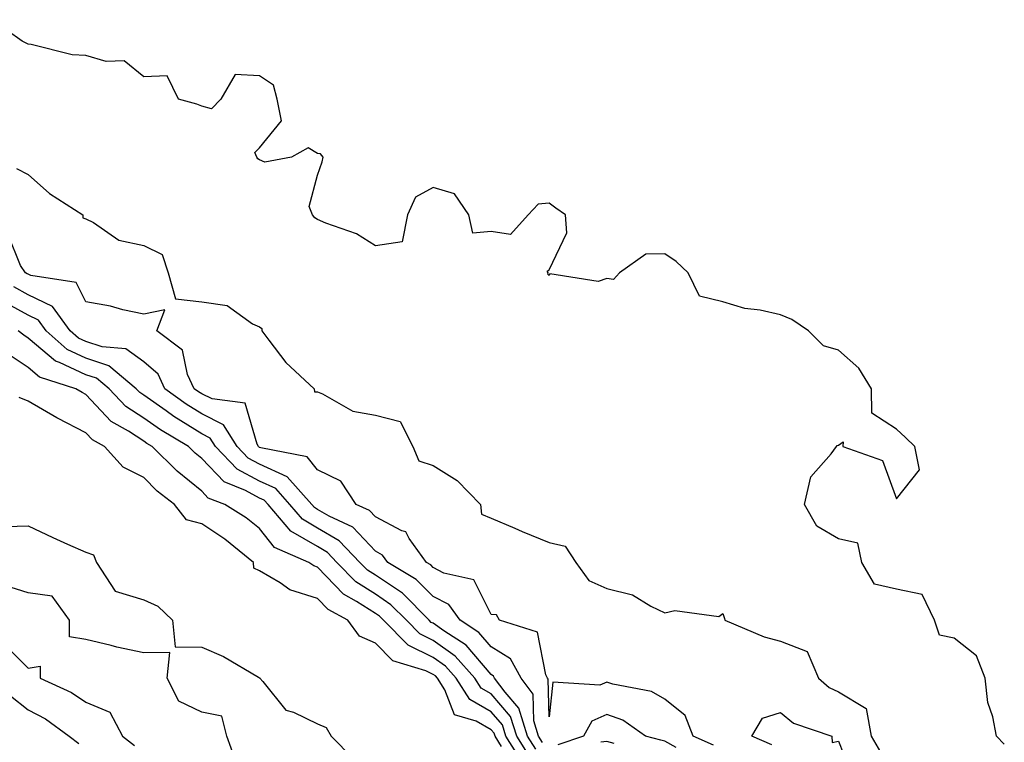
# Model space of a CAD drawing. Units: inches. Extents: x 926243 to 928883, y 7292618 to 7295258.
# Drawn here: x 927547 to 927717, y 7293881 to 7294006 of the extents above; entities that cross this region are included whole.
import ezdxf

# ---------------------------------------------------------------- set-up
doc = ezdxf.new("R2010")
doc.units = ezdxf.units.IN
doc.header["$MEASUREMENT"] = 0
doc.layers.add('Contour_92627292', color=7, linetype='Continuous', true_color=0xc4cdce)

msp = doc.modelspace()

# ---------------------------------------------------------------- linework, layer by layer
at = {"layer": 'Contour_92627292'}
for points in [[(927716.7, 7293880.56, 3239), (927715.33, 7293881.92, 3239), (927714.73, 7293885.24, 3239), (927713.87, 7293887.74, 3239), (927713.37, 7293891.92, 3239), (927711.92, 7293895.8, 3239), (927708.05, 7293898.86, 3239), (927705.49, 7293899.36, 3239), (927704.64, 7293901.92, 3239), (927702.48, 7293906.35, 3239), (927698.05, 7293907.31, 3239), (927694.29, 7293908.16, 3239), (927692.09, 7293911.92, 3239), (927691.39, 7293915.27, 3239), (927688.05, 7293915.97, 3239), (927684.29, 7293918.16, 3239), (927682.21, 7293921.92, 3239), (927683.28, 7293926.69, 3239), (927686.8, 7293930.67, 3239), (927687.73, 7293931.92, 3239), (927687.85, 7293932.12, 3239), (927688.05, 7293932.18, 3239), (927688.88, 7293932.75, 3239), (927688.81, 7293931.92, 3239), (927695.63, 7293929.5, 3239), (927698.05, 7293922.88, 3239), (927702.05, 7293927.93, 3239), (927701.23, 7293931.92, 3239), (927699.65, 7293933.51, 3239), (927698.05, 7293934.95, 3239), (927693.81, 7293937.68, 3239), (927693.73, 7293941.92, 3239), (927691.58, 7293945.46, 3239), (927688.05, 7293948.6, 3239), (927685.47, 7293949.34, 3239), (927682.87, 7293951.92, 3239), (927680.02, 7293953.88, 3239), (927678.05, 7293954.66, 3239), (927674.5, 7293955.47, 3239), (927671.88, 7293955.75, 3239), (927668.05, 7293956.93, 3239), (927664.04, 7293957.91, 3239), (927662.07, 7293961.92, 3239), (927660.03, 7293963.9, 3239), (927658.05, 7293965.2, 3239), (927654.79, 7293965.17, 3239), (927650.21, 7293961.92, 3239), (927649.2, 7293960.77, 3239), (927648.05, 7293960.92, 3239), (927646.55, 7293960.43, 3239), (927638.19, 7293961.78, 3239), (927638.05, 7293961.45, 3239), (927637.86, 7293961.72, 3239), (927637.92, 7293961.92, 3239), (927637.74, 7293962.22, 3239), (927638.05, 7293962.47, 3239), (927641.15, 7293968.82, 3239), (927640.88, 7293971.92, 3239), (927639.23, 7293973.1, 3239), (927638.05, 7293973.97, 3239), (927636.18, 7293973.8, 3239), (927634.47, 7293971.92, 3239), (927631.39, 7293968.57, 3239), (927628.05, 7293969.04, 3239), (927624.9, 7293968.77, 3239), (927624.22, 7293971.92, 3239), (927621.73, 7293975.59, 3239), (927618.05, 7293976.65, 3239), (927614.99, 7293974.98, 3239), (927613.63, 7293971.92, 3239), (927612.69, 7293967.27, 3239), (927608.05, 7293966.61, 3239), (927604.81, 7293968.69, 3239), (927599.48, 7293970.49, 3239), (927598.05, 7293971.13, 3239), (927597.58, 7293971.44, 3239), (927597.21, 7293971.92, 3239), (927596.6, 7293973.37, 3239), (927598.05, 7293978.81, 3239), (927598.86, 7293981.11, 3239), (927599.01, 7293981.92, 3239), (927598.59, 7293982.46, 3239), (927598.05, 7293982.55, 3239), (927596.47, 7293983.5, 3239), (927593.54, 7293981.92, 3239), (927588.96, 7293981.01, 3239), (927588.05, 7293981.44, 3239), (927587.77, 7293981.64, 3239), (927587.56, 7293981.92, 3239), (927587.24, 7293982.72, 3239), (927588.05, 7293983.49, 3239), (927591.81, 7293988.16, 3239), (927591.09, 7293991.92, 3239), (927590.46, 7293994.33, 3239), (927588.05, 7293995.92, 3239), (927583.82, 7293996.15, 3239), (927581.37, 7293991.92, 3239), (927579.74, 7293990.23, 3239), (927578.05, 7293990.7, 3239), (927577.19, 7293991.05, 3239), (927574.02, 7293991.92, 3239), (927572.1, 7293995.96, 3239), (927568.05, 7293995.76, 3239), (927564.66, 7293998.53, 3239), (927561.55, 7293998.41, 3239), (927558.05, 7293999.46, 3239), (927555.7, 7293999.57, 3239), (927548.61, 7294001.36, 3239), (927548.05, 7294001.4, 3239), (927547.73, 7294001.6, 3239), (927547.03, 7294001.92, 3239), (927541.77, 7294005.64, 3239)], [(927546.08, 7293979.96, 3239), (927548.05, 7293978.88, 3239), (927551.76, 7293975.63, 3239), (927557.54, 7293971.92, 3239), (927557.53, 7293971.4, 3239), (927558.05, 7293971.27, 3239), (927559.36, 7293970.61, 3239), (927563.72, 7293967.59, 3239), (927568.05, 7293966.64, 3239), (927571.23, 7293965.1, 3239), (927572.27, 7293961.92, 3239), (927573.54, 7293957.42, 3239), (927578.05, 7293956.93, 3239), (927582.43, 7293956.3, 3239), (927586.83, 7293953.14, 3239), (927588.05, 7293952.61, 3239), (927588.43, 7293952.3, 3239), (927588.41, 7293951.92, 3239), (927589.67, 7293950.3, 3239), (927592.56, 7293946.43, 3239), (927597.45, 7293941.92, 3239), (927597.51, 7293941.38, 3239), (927598.05, 7293941.36, 3239), (927598.92, 7293941.05, 3239), (927604.16, 7293938.02, 3239), (927608.05, 7293937.34, 3239), (927612.36, 7293936.23, 3239), (927614.55, 7293931.92, 3239), (927615.57, 7293929.45, 3239), (927618.05, 7293928.65, 3239), (927622.17, 7293926.04, 3239), (927626.23, 7293921.92, 3239), (927626.38, 7293920.25, 3239), (927628.05, 7293919.56, 3239), (927632.16, 7293917.81, 3239), (927633.41, 7293917.27, 3239), (927638.05, 7293915.34, 3239), (927640.84, 7293914.7, 3239), (927642.69, 7293911.92, 3239), (927644.9, 7293908.78, 3239), (927648.05, 7293907.42, 3239), (927652.45, 7293906.32, 3239), (927655.63, 7293904.34, 3239), (927658.05, 7293903.22, 3239), (927659.76, 7293903.63, 3239), (927667.37, 7293902.6, 3239), (927668.05, 7293903.07, 3239), (927668.37, 7293902.23, 3239), (927668.4, 7293901.92, 3239), (927675.21, 7293899.09, 3239), (927678.05, 7293898.33, 3239), (927682.65, 7293896.52, 3239), (927684.61, 7293891.92, 3239), (927686.45, 7293890.32, 3239), (927688.05, 7293889.56, 3239), (927692.81, 7293886.68, 3239), (927693.68, 7293881.92, 3239), (927695.3, 7293879.17, 3239)], [(927666.48, 7293880.35, 3239), (927662.97, 7293881.92, 3239), (927661.59, 7293885.46, 3239), (927658.05, 7293888.28, 3239), (927655.76, 7293889.63, 3239), (927649.09, 7293890.88, 3239), (927648.05, 7293891.25, 3239), (927646.84, 7293890.71, 3239), (927638.73, 7293891.25, 3239), (927638.05, 7293885.24, 3239), (927637.89, 7293891.76, 3239), (927637.78, 7293891.92, 3239), (927637.47, 7293892.5, 3239), (927636.03, 7293899.9, 3239), (927629.5, 7293901.92, 3239), (927628.96, 7293902.84, 3239), (927628.05, 7293902.93, 3239), (927625.06, 7293908.93, 3239), (927619.88, 7293910.09, 3239), (927618.05, 7293911.03, 3239), (927617.61, 7293911.48, 3239), (927616.87, 7293911.92, 3239), (927613.9, 7293916.07, 3239), (927613.32, 7293917.19, 3239), (927612.6, 7293917.38, 3239), (927608.05, 7293919.77, 3239), (927607.01, 7293920.88, 3239), (927604.74, 7293921.92, 3239), (927602.09, 7293925.96, 3239), (927598.05, 7293927.9, 3239), (927596.27, 7293930.14, 3239), (927588.28, 7293931.69, 3239), (927588.05, 7293931.79, 3239), (927587.97, 7293931.84, 3239), (927587.89, 7293931.92, 3239), (927587.62, 7293932.35, 3239), (927585.56, 7293939.43, 3239), (927579.83, 7293940.14, 3239), (927578.05, 7293941.02, 3239), (927577.5, 7293941.36, 3239), (927576.75, 7293941.92, 3239), (927575.61, 7293944.36, 3239), (927574.72, 7293948.6, 3239), (927570.32, 7293951.92, 3239), (927571.7, 7293955.56, 3239), (927568.05, 7293954.8, 3239), (927564.4, 7293955.56, 3239), (927562.32, 7293956.19, 3239), (927558.05, 7293956.91, 3239), (927556.36, 7293960.23, 3239), (927548.53, 7293961.44, 3239), (927548.05, 7293961.67, 3239), (927547.89, 7293961.75, 3239), (927547.63, 7293961.92, 3239), (927546.77, 7293963.2, 3239), (927544.63, 7293968.5, 3239)], [(927636.93, 7293880.8, 3240), (927636.23, 7293881.92, 3240), (927635.4, 7293884.57, 3240), (927635.3, 7293889.17, 3240), (927633.21, 7293891.92, 3240), (927631.41, 7293895.29, 3240), (927628.05, 7293897.35, 3240), (927625.95, 7293899.82, 3240), (927622.7, 7293901.92, 3240), (927620.77, 7293904.63, 3240), (927618.05, 7293906.03, 3240), (927615.12, 7293908.99, 3240), (927610.22, 7293911.92, 3240), (927609.31, 7293913.19, 3240), (927608.05, 7293913.85, 3240), (927604.15, 7293918.02, 3240), (927600.08, 7293919.9, 3240), (927598.05, 7293921.07, 3240), (927597.52, 7293921.38, 3240), (927597.06, 7293921.92, 3240), (927592.84, 7293926.71, 3240), (927588.05, 7293928.87, 3240), (927586.07, 7293929.95, 3240), (927584.15, 7293931.92, 3240), (927581.82, 7293935.69, 3240), (927578.05, 7293937.57, 3240), (927575.36, 7293939.23, 3240), (927571.7, 7293941.92, 3240), (927570.54, 7293944.41, 3240), (927568.05, 7293946.54, 3240), (927564.95, 7293948.82, 3240), (927560.85, 7293949.12, 3240), (927558.05, 7293950.05, 3240), (927556.77, 7293950.64, 3240), (927555.32, 7293951.92, 3240), (927552.26, 7293956.13, 3240), (927548.05, 7293958.12, 3240), (927545.62, 7293959.49, 3240)], [(927635.78, 7293879.64, 3241), (927634.35, 7293881.92, 3241), (927632.85, 7293886.72, 3241), (927630.46, 7293889.51, 3241), (927628.63, 7293891.92, 3241), (927628.43, 7293892.3, 3241), (927628.05, 7293892.54, 3241), (927623.73, 7293897.6, 3241), (927619.88, 7293900.09, 3241), (927618.05, 7293901.4, 3241), (927617.7, 7293901.57, 3241), (927617.35, 7293901.92, 3241), (927612.72, 7293906.59, 3241), (927608.05, 7293909.7, 3241), (927606.69, 7293910.56, 3241), (927605.38, 7293911.92, 3241), (927601.8, 7293915.67, 3241), (927598.05, 7293917.86, 3241), (927595.49, 7293919.36, 3241), (927593.28, 7293921.92, 3241), (927590.83, 7293924.7, 3241), (927588.05, 7293925.96, 3241), (927584.18, 7293928.05, 3241), (927580.42, 7293931.92, 3241), (927579.51, 7293933.38, 3241), (927578.05, 7293934.12, 3241), (927573.23, 7293937.1, 3241), (927571.9, 7293938.07, 3241), (927568.05, 7293940.82, 3241), (927567.38, 7293941.25, 3241), (927566.75, 7293941.92, 3241), (927562.02, 7293945.88, 3241), (927558.05, 7293947.19, 3241), (927554.83, 7293948.7, 3241), (927551.17, 7293951.92, 3241), (927549.86, 7293953.73, 3241), (927548.05, 7293954.59, 3241), (927543.35, 7293957.22, 3241)], [(927634.63, 7293878.49, 3242), (927632.47, 7293881.92, 3242), (927631.42, 7293885.29, 3242), (927628.05, 7293889.21, 3242), (927626.33, 7293890.2, 3242), (927625.23, 7293891.92, 3242), (927621.86, 7293895.74, 3242), (927618.05, 7293898.46, 3242), (927615.72, 7293899.6, 3242), (927613.42, 7293901.92, 3242), (927610.75, 7293904.62, 3242), (927608.05, 7293906.41, 3242), (927604.68, 7293908.55, 3242), (927601.41, 7293911.92, 3242), (927599.77, 7293913.64, 3242), (927598.05, 7293914.64, 3242), (927593.47, 7293917.34, 3242), (927589.51, 7293921.92, 3242), (927588.83, 7293922.69, 3242), (927588.05, 7293923.04, 3242), (927585.61, 7293924.36, 3242), (927581.94, 7293925.81, 3242), (927578.05, 7293929.86, 3242), (927576.91, 7293930.78, 3242), (927575.76, 7293931.92, 3242), (927570.92, 7293934.79, 3242), (927568.05, 7293936.83, 3242), (927564.96, 7293938.83, 3242), (927562.05, 7293941.92, 3242), (927559.88, 7293943.75, 3242), (927558.05, 7293944.34, 3242), (927553.5, 7293946.46, 3242), (927552.82, 7293946.69, 3242), (927548.05, 7293950.66, 3242), (927547.3, 7293951.17, 3242), (927546.37, 7293951.92, 3242)], [(927633.47, 7293877.34, 3243), (927630.59, 7293881.92, 3243), (927629.99, 7293883.86, 3243), (927628.05, 7293886.12, 3243), (927624.35, 7293888.23, 3243), (927622.01, 7293891.92, 3243), (927620.15, 7293894.02, 3243), (927618.05, 7293895.52, 3243), (927613.74, 7293897.61, 3243), (927609.48, 7293901.92, 3243), (927608.77, 7293902.63, 3243), (927608.05, 7293903.11, 3243), (927604.78, 7293905.19, 3243), (927602.54, 7293906.41, 3243), (927598.05, 7293911.1, 3243), (927597.42, 7293911.3, 3243), (927596.54, 7293911.92, 3243), (927590.65, 7293914.52, 3243), (927588.05, 7293917.75, 3243), (927585.73, 7293919.6, 3243), (927582.03, 7293921.92, 3243), (927579.17, 7293923.04, 3243), (927578.05, 7293924.21, 3243), (927573.79, 7293927.65, 3243), (927569.51, 7293931.92, 3243), (927568.6, 7293932.47, 3243), (927568.05, 7293932.86, 3243), (927565.4, 7293934.57, 3243), (927562.39, 7293936.26, 3243), (927558.05, 7293940.93, 3243), (927557.4, 7293941.28, 3243), (927556.33, 7293941.92, 3243), (927550.03, 7293943.9, 3243), (927548.05, 7293945.56, 3243), (927544.27, 7293948.14, 3243)], [(927629.85, 7293880.12, 3244), (927628.72, 7293881.92, 3244), (927628.56, 7293882.43, 3244), (927628.05, 7293883.02, 3244), (927625.49, 7293884.48, 3244), (927621.72, 7293885.59, 3244), (927620.06, 7293889.91, 3244), (927618.78, 7293891.92, 3244), (927618.44, 7293892.31, 3244), (927618.05, 7293892.58, 3244), (927616.76, 7293893.22, 3244), (927611.07, 7293894.94, 3244), (927608.05, 7293897.99, 3244), (927605.31, 7293899.18, 3244), (927603.27, 7293901.92, 3244), (927599.9, 7293903.77, 3244), (927598.05, 7293905.69, 3244), (927593.29, 7293907.16, 3244), (927591.58, 7293908.38, 3244), (927588.05, 7293910.46, 3244), (927587.08, 7293910.95, 3244), (927586.97, 7293911.92, 3244), (927582.05, 7293915.92, 3244), (927578.05, 7293918.56, 3244), (927575.43, 7293919.3, 3244), (927573.34, 7293921.92, 3244), (927570.38, 7293924.24, 3244), (927568.05, 7293926.57, 3244), (927564.48, 7293928.35, 3244), (927561.24, 7293931.92, 3244), (927559.19, 7293933.06, 3244), (927558.05, 7293934.3, 3244), (927553.12, 7293936.85, 3244), (927553.03, 7293936.9, 3244), (927548.05, 7293939.79, 3244), (927546.52, 7293940.4, 3244)], [(927544.25, 7293918.12, 3244), (927548.05, 7293918.21, 3244), (927552.32, 7293916.2, 3244), (927554.88, 7293915.09, 3244), (927558.05, 7293913.68, 3244), (927559.35, 7293913.23, 3244), (927559.9, 7293911.92, 3244), (927563.1, 7293906.97, 3244), (927568.05, 7293905.44, 3244), (927570.48, 7293904.35, 3244), (927573.02, 7293901.92, 3244), (927573.46, 7293897.34, 3244), (927578.05, 7293897.27, 3244), (927581.82, 7293895.69, 3244), (927587.85, 7293892.12, 3244), (927588.05, 7293892.01, 3244), (927588.11, 7293891.98, 3244), (927588.12, 7293891.92, 3244), (927588.63, 7293891.34, 3244), (927592.56, 7293886.42, 3244), (927593.9, 7293886.06, 3244), (927598.05, 7293884.03, 3244), (927599.54, 7293883.4, 3244), (927600.44, 7293881.92, 3244), (927604.2, 7293878.07, 3244)], [(927583.88, 7293877.75, 3244), (927582.37, 7293881.92, 3244), (927581.52, 7293885.39, 3244), (927578.05, 7293886.03, 3244), (927574.11, 7293887.98, 3244), (927572.08, 7293891.92, 3244), (927572.53, 7293896.39, 3244), (927568.05, 7293896.32, 3244), (927563.4, 7293897.26, 3244), (927562.42, 7293897.55, 3244), (927558.05, 7293898.59, 3244), (927555.2, 7293899.07, 3244), (927555.22, 7293901.92, 3244), (927552.2, 7293906.07, 3244), (927548.05, 7293906.69, 3244), (927544.05, 7293907.92, 3244)], [(927543.91, 7293897.78, 3244), (927548.05, 7293893.65, 3244), (927550.12, 7293893.98, 3244), (927550.14, 7293891.92, 3244), (927555.58, 7293889.45, 3244), (927558.05, 7293887.77, 3244), (927562.19, 7293886.05, 3244), (927564.39, 7293881.92, 3244), (927566.44, 7293880.32, 3244)], [(927545, 7293888.87, 3243), (927548.05, 7293886.46, 3243), (927551.04, 7293884.91, 3243), (927555.16, 7293881.92, 3243), (927556.8, 7293880.67, 3243)], [(927660.01, 7293879.96, 3240), (927658.05, 7293881.03, 3240), (927657.34, 7293881.21, 3240), (927654.73, 7293881.92, 3240), (927650.8, 7293884.66, 3240), (927648.05, 7293885.63, 3240), (927645.47, 7293884.5, 3240), (927643.99, 7293881.92, 3240), (927639.56, 7293880.41, 3240)], [(927676.56, 7293880.43, 3238), (927673.09, 7293881.92, 3238), (927674.94, 7293885.04, 3238), (927678.05, 7293886.02, 3238), (927680.3, 7293884.18, 3238), (927686.9, 7293881.92, 3238), (927686.95, 7293880.82, 3238), (927688.05, 7293881.06, 3238), (927690.63, 7293874.5, 3238)], [(927649.33, 7293880.64, 3241), (927648.05, 7293880.97, 3241), (927646.98, 7293880.85, 3241)]]:
    msp.add_polyline3d(points, dxfattribs=at)

doc.saveas('drawing.dxf')
